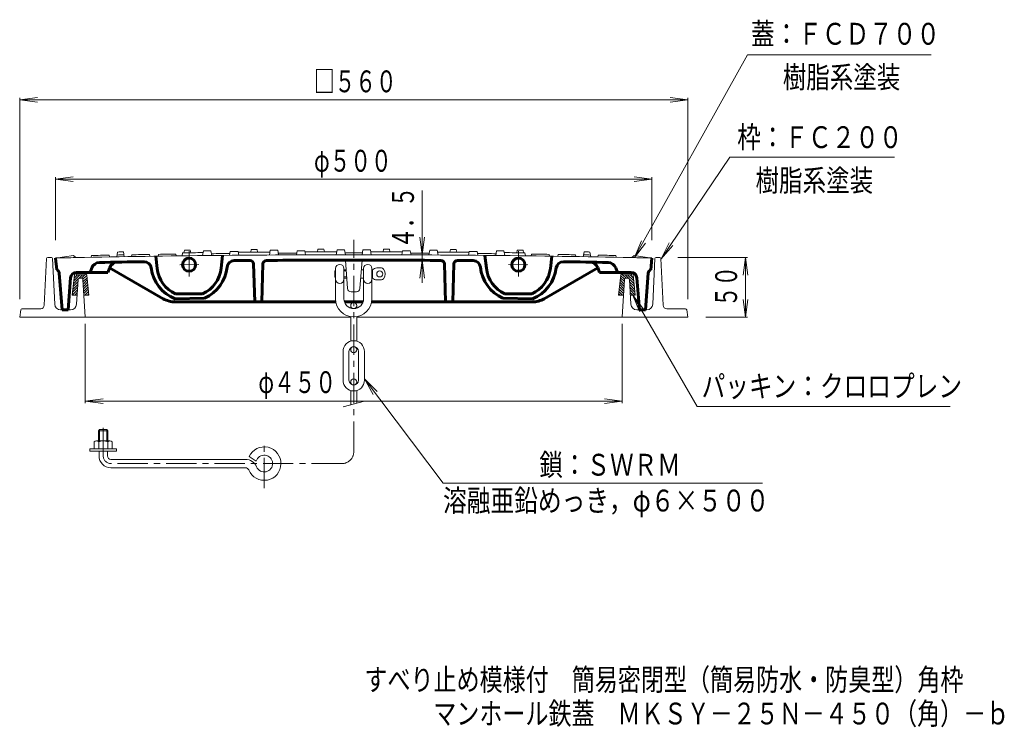
# Model space of a CAD drawing. Units: millimetres. Extents: x -368 to 465, y -694 to 536.
# Drawn here: x -360 to 465, y -694 to -101 of the extents above; entities that cross this region are included whole.
import ezdxf

# ---------------------------------------------------------------- set-up
doc = ezdxf.new("R2010")
doc.units = ezdxf.units.MM
doc.header["$LTSCALE"] = 6
doc.linetypes.add('JWW_CENTER1', pattern=[6.773333, 4.233333, -0.846667, 0.846667, -0.846667])
doc.linetypes.add('JWW_CENTER2', pattern=[13.546667, 11.006667, -0.846667, 0.846667, -0.846667])
for name, color, linetype in [('F-5ﾚｲﾔ', 7, 'Continuous'), ('その他', 7, 'Continuous'), ('仕上', 7, 'Continuous'), ('寸法', 7, 'Continuous'), ('建具', 7, 'Continuous'), ('躯体', 7, 'Continuous')]:
    doc.layers.add(name, color=color, linetype=linetype)
doc.styles.add('ＭＳ ゴシック', font='txt', dxfattribs={"height": 1})

msp = doc.modelspace()

# ---------------------------------------------------------------- linework, layer by layer
at = {"layer": 'その他', "color": 7, "linetype": 'Continuous', "lineweight": 9}
for p, q in [((155, -299.81), (249.59, -130.17)), ((249.59, -130.17), (403.67, -130.17)), ((-360.39, -167.81), (-345.52, -165.85)), ((-360.39, -334.84), (-360.39, -166.01)), ((-360.39, -167.81), (199.61, -167.81)), ((-360.39, -167.81), (-345.52, -169.77)), ((199.61, -167.81), (184.74, -165.85)), ((199.61, -167.81), (184.74, -169.77)), ((199.61, -334.84), (199.61, -166.01)), ((177.17, -301.1), (234.8, -215.89)), ((234.8, -215.89), (372.85, -215.89)), ((-330.39, -234.36), (-315.52, -232.4)), ((-330.39, -285.32), (-330.39, -232.56)), ((-330.39, -234.36), (169.61, -234.36)), ((-330.39, -234.36), (-315.52, -236.32)), ((169.61, -234.36), (154.74, -232.4)), ((169.61, -234.36), (154.74, -236.32)), ((169.61, -285.32), (169.61, -232.56)), ((-23.07, -243.7), (-23.07, -321.15)), ((-23.07, -297.74), (-25.02, -282.87)), ((-23.07, -297.74), (-21.11, -282.87)), ((155, -299.81), (160.74, -285.95)), ((155, -299.81), (164.13, -287.91)), ((177.17, -301.1), (183.88, -287.69)), ((177.17, -301.1), (187.12, -289.88)), ((-23.07, -302.24), (-25.02, -317.11)), ((-23.07, -302.24), (-21.11, -317.11)), ((191.15, -299.84), (249.68, -299.84)), ((247.88, -299.84), (245.92, -314.71)), ((247.88, -299.84), (247.88, -349.84)), ((247.88, -299.84), (249.84, -314.71)), ((247.88, -349.84), (245.92, -334.96)), ((247.88, -349.84), (249.84, -334.96)), ((214.61, -349.84), (249.68, -349.84)), ((-305.39, -355.41), (-305.39, -422.05)), ((144.61, -355.41), (144.61, -422.05)), ((-5.49, -489.11), (-71.38, -401.6)), ((-71.38, -401.6), (-64, -414.65)), ((-71.38, -401.6), (-60.88, -412.3)), ((-305.39, -420.25), (-290.52, -418.29)), ((-305.39, -420.25), (144.61, -420.25)), ((-305.39, -420.25), (-290.52, -422.21)), ((144.61, -420.25), (129.74, -418.29)), ((144.61, -420.25), (129.74, -422.21)), ((207.4, -424.83), (419.67, -424.83)), ((262.11, -489.11), (-5.49, -489.11))]:
    msp.add_line(p, q, dxfattribs=at)
at = {"layer": '仕上', "color": 3, "linetype": 'Continuous', "lineweight": 9}
for p, q in [((-278.36, -295.3), (-279.07, -299.32)), ((-273.42, -295.22), (-272.72, -299.21)), ((-229.39, -297.07), (-229.13, -298.56)), ((-223.89, -296), (-224.33, -298.5)), ((-222.36, -293.73), (-222.76, -295.98)), ((-217.42, -293.67), (-217.02, -295.91)), ((-206.35, -294.29), (-207.05, -298.3)), ((-200.12, -294.22), (-199.42, -298.22)), ((-183.83, -294.82), (-184.41, -298.07)), ((-177.26, -294.76), (-176.69, -298)), ((-166.36, -293.17), (-166.76, -295.42)), ((-161.42, -293.14), (-161.02, -295.38)), ((-150.35, -293.81), (-151.05, -297.82)), ((-144.12, -293.78), (-143.42, -297.77)), ((-127.83, -294.45), (-128.41, -297.7)), ((-121.26, -294.42), (-120.69, -297.67)), ((-110.36, -292.89), (-110.76, -295.14)), ((-105.42, -292.88), (-105.02, -295.13)), ((-94.35, -293.61), (-95.05, -297.61)), ((-88.12, -293.6), (-87.42, -297.6)), ((-72.66, -293.6), (-73.36, -297.6)), ((-66.44, -293.61), (-65.73, -297.61)), ((-55.36, -292.88), (-55.76, -295.13)), ((-50.42, -292.89), (-50.02, -295.14)), ((-39.52, -294.42), (-40.1, -297.67)), ((-32.95, -294.45), (-32.37, -297.7)), ((-16.66, -293.78), (-17.36, -297.77)), ((-10.44, -293.81), (-9.73, -297.82)), ((0.64, -293.14), (0.24, -295.38)), ((5.58, -293.17), (5.98, -295.42)), ((16.48, -294.76), (15.9, -298)), ((23.05, -294.82), (23.63, -298.07)), ((39.34, -294.22), (38.64, -298.22)), ((45.56, -294.29), (46.27, -298.3)), ((56.64, -293.67), (56.24, -295.91)), ((61.58, -293.73), (61.98, -295.98)), ((63.11, -296), (63.55, -298.5)), ((68.61, -297.07), (68.35, -298.56)), ((112.64, -295.22), (111.93, -299.21)), ((117.58, -295.3), (118.29, -299.32)), ((-315.39, -298.32), (-330.39, -300.32)), ((-315.39, -298.32), (-313.39, -299.96)), ((-300.14, -298.2), (-300.41, -299.71)), ((-285.39, -297.93), (-285.13, -299.42)), ((-266.39, -297.6), (-266.66, -299.11)), ((-251.64, -297.38), (-251.38, -298.87)), ((-244.14, -297.27), (-244.41, -298.77)), ((-85.59, -325.91), (-87.39, -302.1)), ((-75.18, -325.91), (-73.38, -302.1)), ((83.36, -297.27), (83.62, -298.77)), ((90.86, -297.38), (90.6, -298.87)), ((105.61, -297.6), (105.87, -299.11)), ((124.61, -297.93), (124.35, -299.42)), ((139.36, -298.2), (139.62, -299.71)), ((154.61, -298.32), (152.61, -299.96)), ((154.61, -298.32), (169.61, -300.32)), ((-78.17, -328.69), (-82.6, -328.69))]:
    msp.add_line(p, q, dxfattribs=at)
at = {"layer": '仕上', "color": 3, "linetype": 'JWW_CENTER2', "lineweight": 9}
for p, q in [((-218.39, -294.53), (-218.39, -315.78)), ((57.61, -294.53), (57.61, -315.78)), ((-226.24, -306.08), (-210.24, -305.77)), ((65.46, -306.08), (49.45, -305.77))]:
    msp.add_line(p, q, dxfattribs=at)
at = {"layer": '仕上', "color": 3, "linetype": 'Continuous', "lineweight": 60}
for p, q in [((-329.39, -310.32), (-330.39, -300.32)), ((-245.21, -309.02), (-246.39, -298.8)), ((-190.39, -298.13), (-191.55, -308.83)), ((-163.39, -337.1), (-164.3, -305.34)), ((-156.48, -305.25), (-157.39, -337.1)), ((-4.3, -305.25), (-3.39, -337.1)), ((2.61, -337.1), (3.52, -305.34)), ((29.61, -298.13), (30.77, -308.83)), ((84.43, -309.02), (85.61, -298.8)), ((168.61, -310.32), (169.61, -300.32)), ((-324.89, -343.82), (-327.19, -312.99)), ((-312.77, -312.34), (-301.39, -312.34)), ((-300.04, -308.66), (-301.39, -312.34)), ((-301.39, -312.34), (-286.4, -312.34)), ((-284.97, -308.41), (-286.4, -312.34)), ((-240.03, -334.42), (-284.99, -308.46)), ((79.25, -334.42), (124.21, -308.46)), ((124.19, -308.41), (125.62, -312.34)), ((140.61, -312.34), (125.62, -312.34)), ((139.26, -308.66), (140.61, -312.34)), ((151.99, -312.34), (140.61, -312.34)), ((164.11, -343.82), (166.41, -312.99)), ((-317.76, -316.94), (-319.89, -343.82)), ((156.97, -316.94), (159.11, -343.82)), ((-230.21, -334.45), (-205.41, -333.96)), ((-230.03, -337.1), (-95.4, -337.1)), ((-207.04, -330.43), (-229.74, -330.43)), ((-88.19, -337.1), (-80.39, -337.1)), ((-72.58, -337.1), (-80.39, -337.1)), ((69.25, -337.1), (-65.37, -337.1)), ((69.42, -334.45), (44.63, -333.96)), ((46.26, -330.43), (68.96, -330.43)), ((-319.89, -343.82), (-324.89, -343.82)), ((159.11, -343.82), (164.11, -343.82))]:
    msp.add_line(p, q, dxfattribs=at)
at = {"layer": '仕上', "color": 3, "linetype": 'Continuous', "lineweight": 9}
for centre in [(-218.39, -305.93), (57.61, -305.93)]:
    msp.add_circle(centre, 5.5, dxfattribs=at)
at = {"layer": '仕上', "color": 3, "linetype": 'Continuous', "lineweight": 60}
for centre in [(-218.39, -305.93), (57.61, -305.93)]:
    msp.add_circle(centre, 5.5, dxfattribs=at)
at = {"layer": '仕上', "color": 3, "linetype": 'Continuous', "lineweight": 9}
for centre, radius, start, end in [((-80.39, -11797.6), 11504, 90.961421, 90.986038), ((-80.39, -11797.6), 11501.5, 90.742278, 90.815763), ((-80.39, -11797.6), 11502.5, 90.628736, 90.714815), ((-80.39, -11797.6), 11504.75, 90.682441, 90.707055), ((-80.39, -11797.6), 11504, 90.59634, 90.627334), ((-80.39, -11797.6), 11501.5, 90.516857, 90.594277), ((-80.39, -11797.6), 11503.25, 90.482486, 90.515239), ((-80.39, -11797.6), 11502.5, 90.349781, 90.48186), ((-80.39, -11797.6), 11504.75, 90.40354, 90.428152), ((-80.39, -11797.6), 11504, 90.317423, 90.348417), ((-80.39, -11797.6), 11501.5, 90.237881, 90.315299), ((-80.39, -11797.6), 11503.25, 90.203555, 90.236307), ((-80.39, -11797.6), 11502.5, 90.070835, 90.20291), ((-80.39, -11797.6), 11504.75, 90.124648, 90.14926), ((-80.39, -11797.6), 11504, 90.038515, 90.069508), ((-80.39, -11797.6), 11501.5, 90, 90.036327), ((-80.39, -11797.6), 11501.5, 89.963673, 90), ((-80.39, -11797.6), 11504, 89.930492, 89.961485), ((-80.39, -11797.6), 11502.5, 89.79709, 89.929165), ((-80.39, -11797.6), 11504.75, 89.85074, 89.875352), ((-80.39, -11797.6), 11503.25, 89.763693, 89.796445), ((-80.39, -11797.6), 11501.5, 89.684701, 89.762119), ((-80.39, -11797.6), 11504, 89.651583, 89.682577), ((-80.39, -11797.6), 11502.5, 89.51814, 89.650219), ((-80.39, -11797.6), 11504.75, 89.571848, 89.59646), ((-80.39, -11797.6), 11503.25, 89.484761, 89.517514), ((-80.39, -11797.6), 11501.5, 89.405723, 89.483143), ((-80.39, -11797.6), 11504, 89.372666, 89.40366), ((-80.39, -11797.6), 11502.5, 89.285185, 89.371264), ((-80.39, -11797.6), 11504.75, 89.292945, 89.317559), ((-80.39, -11797.6), 11501.5, 89.184237, 89.257722), ((-80.39, -11797.6), 11504, 89.013962, 89.038579), ((-80.39, -11797.6), 11500, 91.160941, 91.245658), ((-80.39, -11797.6), 11500, 90, 91.160941), ((-80.39, -11797.6), 11501.5, 91.02128, 91.094771), ((-80.39, -11797.6), 11501.5, 90.95944, 90.988455), ((-80.39, -11797.6), 11501.5, 90.853129, 90.926616), ((-80.39, -11797.6), 11500, 88.839059, 90), ((-80.39, -11797.6), 11501.5, 89.073384, 89.146871), ((-80.39, -11797.6), 11501.5, 89.011545, 89.04056), ((-80.39, -11797.6), 11501.5, 88.905229, 88.97872), ((-80.39, -11797.6), 11500, 88.754342, 88.839059), ((-82.6, -325.69), 3, 184.31636, 270), ((-78.17, -325.69), 3, 270, 355.68369)]:
    msp.add_arc(centre, radius, start, end, dxfattribs=at)
at = {"layer": '仕上', "color": 3, "linetype": 'Continuous', "lineweight": 60}
for centre, radius, start, end in [((-293.47, -311.08), 7, 91.06273, 159.81177), ((-80.39, -11797.6), 11495.5, 90.876237, 91.062733), ((-278.39, -310.81), 7, 90.98753, 159.95575), ((-256.1, -309.44), 6, 7.1499, 90.87624), ((-180.58, -308.54), 6, 90.49965, 174.22598), ((-80.39, -11797.6), 11495.5, 90.433274, 90.499647), ((-167.3, -305.43), 3, 1.63658, 90.43327), ((-153.48, -305.33), 3, 90.3644, 178.36342), ((-80.39, -11797.6), 11495.5, 90, 90.364398), ((-80.39, -11797.6), 11495.5, 89.635602, 90), ((-7.3, -305.33), 3, 1.63658, 89.6356), ((6.52, -305.43), 3, 89.56673, 178.36342), ((-80.39, -11797.6), 11495.5, 89.500353, 89.566726), ((19.8, -308.54), 6, 5.77402, 89.50035), ((95.31, -309.44), 6, 89.12376, 172.8501), ((-80.39, -11797.6), 11495.5, 88.937267, 89.123763), ((117.61, -310.81), 7, 20.04425, 89.01247), ((132.69, -311.08), 7, 20.18823, 88.93727), ((-330.18, -313.21), 3, 4.26789, 74.68429), ((-312.77, -317.34), 5, 90, 175.45964), ((-218.39, -304.71), 32, 187.1499, 248.33145), ((-218.39, -305.93), 27, 186.55306, 245.1495), ((-218.39, -305.93), 27, 294.8505, 353.82008), ((-218.39, -304.71), 32, 293.92778, 354.22598), ((57.61, -304.71), 32, 185.77402, 246.07222), ((57.61, -305.93), 27, 186.17992, 245.1495), ((57.61, -305.93), 27, 294.8505, 353.44694), ((57.61, -304.71), 32, 291.66855, 352.8501), ((151.99, -317.34), 5, 4.54036, 90), ((169.4, -313.21), 3, 105.31571, 175.73211), ((-230.03, -317.1), 20, 240, 270), ((69.25, -317.1), 20, 270, 300)]:
    msp.add_arc(centre, radius, start, end, dxfattribs=at)
at = {"layer": '寸法', "color": 7, "linetype": 'Continuous', "lineweight": 9}
for q in [(162.55, -343.24), (159.16, -345.19), (207.4, -424.83)]:
    msp.add_line((153.42, -331.34), q, dxfattribs=at)
at = {"layer": '建具', "color": 4, "linetype": 'JWW_CENTER1', "lineweight": 9}
for p, q in [((-80.38, -462.62), (-80.38, -285.04)), ((-290.38, -466.12), (-290.38, -442.58)), ((-155.38, -493.25), (-155.38, -453.96)), ((-90.38, -472.62), (-283.88, -472.62))]:
    msp.add_line(p, q, dxfattribs=at)
at = {"layer": '建具', "color": 4, "linetype": 'Continuous', "lineweight": 9}
for p, q in [((-96.13, -311.19), (-95.63, -310.69)), ((-96.13, -311.19), (-95.63, -311.19)), ((-96.13, -311.19), (-96.13, -316.19)), ((-95.63, -309.19), (-95.63, -334.44)), ((-88.63, -309.19), (-88.63, -334.44)), ((-88.63, -310.19), (-86.78, -310.19)), ((-88.63, -311.19), (-86.71, -311.19)), ((-73.99, -310.19), (-72.13, -310.19)), ((-72.13, -309.19), (-72.13, -334.44)), ((-65.13, -309.19), (-65.13, -334.44)), ((-65.13, -310.19), (-64.7, -310.19)), ((-64.71, -310.19), (-64.71, -317.19)), ((-61.13, -308.69), (-57.08, -308.69)), ((-96.13, -316.19), (-95.63, -316.19)), ((-96.13, -316.19), (-95.63, -316.69)), ((-88.63, -316.19), (-86.33, -316.19)), ((-88.63, -317.19), (-86.25, -317.19)), ((-74.52, -317.19), (-72.13, -317.19)), ((-65.13, -317.19), (-64.7, -317.19)), ((-61.13, -318.69), (-57.08, -318.69)), ((-82.88, -340.19), (-82.88, -342.3)), ((-77.88, -340.19), (-77.88, -342.3)), ((-82.88, -349.48), (-82.88, -370.04)), ((-77.88, -349.48), (-77.88, -370.04)), ((-89.38, -378.69), (-89.38, -402.69)), ((-84.38, -378.69), (-84.38, -402.69)), ((-82.88, -377.19), (-82.88, -375.56)), ((-77.88, -377.19), (-77.88, -375.56)), ((-76.38, -378.69), (-76.38, -402.69)), ((-71.38, -378.69), (-71.38, -402.69)), ((-82.88, -404.19), (-82.88, -405.81)), ((-77.88, -404.19), (-77.88, -405.81)), ((-82.88, -423.36), (-82.88, -411.33)), ((-77.88, -422.02), (-77.88, -411.33)), ((-89.38, -425.1), (-71.38, -420.28)), ((-293.38, -444.12), (-294.38, -445.12)), ((-294.38, -445.12), (-294.38, -453.62)), ((-286.38, -445.12), (-294.38, -445.12)), ((-293.38, -444.12), (-293.38, -453.62)), ((-287.38, -444.12), (-293.38, -444.12)), ((-287.38, -444.12), (-287.38, -453.62)), ((-286.38, -445.12), (-287.38, -444.12)), ((-286.38, -445.12), (-286.38, -453.62)), ((-296.01, -453.62), (-284.76, -453.62)), ((-301.63, -460.12), (-279.13, -460.12)), ((-301.63, -462.12), (-301.63, -460.12)), ((-301.63, -462.12), (-279.13, -462.12)), ((-297.88, -454.34), (-297.88, -460.12)), ((-294.13, -454.34), (-294.13, -460.12)), ((-293.88, -466.12), (-293.88, -462.12)), ((-286.88, -466.12), (-286.88, -462.12)), ((-286.64, -454.34), (-286.64, -460.12)), ((-282.88, -454.34), (-282.88, -460.12)), ((-279.13, -462.12), (-279.13, -460.12)), ((-283.88, -469.12), (-171.09, -469.12)), ((-162.11, -470.69), (-168.07, -466.7)), ((-283.88, -476.12), (-171.09, -476.12))]:
    msp.add_line(p, q, dxfattribs=at)
for centre in [(-58.63, -313.69), (-80.38, -340.19), (-80.38, -377.19), (-80.38, -404.19)]:
    msp.add_circle(centre, 2.5, dxfattribs=at)
for centre, radius, start, end in [((-92.13, -309.19), 3.5, 0, 180), ((-68.63, -309.19), 3.5, 0, 180), ((-61.13, -313.69), 5, 90, 135.57204), ((-57.08, -310.69), 2, 34.84969, 90), ((-61.38, -313.69), 7.25, 325.15024, 34.84976), ((-92.13, -318.19), 3.5, 180, 0), ((-68.63, -318.19), 3.5, 180, 0), ((-61.13, -313.69), 5, 224.42796, 270), ((-57.08, -316.69), 2, 270, 325.15031), ((-80.38, -334.44), 15.25, 180, 0), ((-80.38, -334.44), 8.25, 180, 0), ((-80.38, -378.69), 9, 0, 180), ((-80.38, -378.69), 4, 0, 180), ((-80.38, -402.69), 9, 180, 0), ((-80.38, -402.69), 4, 180, 0), ((-296.01, -456.42), 2.8, 47.92557, 132.07463), ((-290.38, -463.71), 10.09, 68.19786, 111.80214), ((-284.76, -456.42), 2.8, 47.92572, 132.07428), ((-155.38, -472.62), 14, 202.47946, 155.00504), ((-283.88, -466.12), 10, 180, 270), ((-283.88, -466.12), 3, 180, 270), ((-171.09, -479.12), 10, 22.47954, 90), ((-155.38, -472.62), 7, 202.47919, 163.98383), ((-171.09, -479.12), 3, 22.48038, 90)]:
    msp.add_arc(centre, radius, start, end, dxfattribs=at)
at = {"layer": '建具', "color": 4, "linetype": 'JWW_CENTER1', "lineweight": 9}
for centre, radius, start, end in [((-283.88, -466.12), 6.5, 180, 270), ((-90.38, -462.62), 10, 270, 0)]:
    msp.add_arc(centre, radius, start, end, dxfattribs=at)
at = {"layer": '躯体', "color": 2, "linetype": 'Continuous', "lineweight": 9}
for p, q in [((-339.76, -339.98), (-337.94, -300.79)), ((-336.94, -299.84), (-333.85, -299.84)), ((-332.85, -300.79), (-331.07, -339.07)), ((172.07, -300.79), (170.28, -339.07)), ((173.06, -299.84), (176.15, -299.84)), ((178.98, -339.98), (177.15, -300.79)), ((-314.06, -313.44), (-314.52, -314.36)), ((-312.89, -313.34), (-313.39, -314.34)), ((-312.89, -313.34), (-305.89, -313.34)), ((-311.06, -313.34), (-310.05, -312.34)), ((-308.93, -313.34), (-307.93, -312.34)), ((-306.81, -313.34), (-305.9, -312.43)), ((-305.89, -313.34), (-305.39, -314.34)), ((-305.49, -314.14), (-304.75, -313.39)), ((-304.72, -313.44), (-304.16, -314.57)), ((143.94, -313.44), (143.37, -314.57)), ((144.71, -314.14), (143.96, -313.39)), ((145.11, -313.34), (144.61, -314.34)), ((152.11, -313.34), (145.11, -313.34)), ((146.03, -313.34), (145.12, -312.43)), ((148.15, -313.34), (147.15, -312.34)), ((150.27, -313.34), (149.27, -312.34)), ((152.11, -313.34), (152.61, -314.34)), ((153.28, -313.44), (153.74, -314.36)), ((-314.52, -314.36), (-316.39, -331.34)), ((-315.61, -324.26), (-311.57, -320.21)), ((-315.35, -321.87), (-311.32, -317.85)), ((-315.09, -319.49), (-309.93, -314.34)), ((-314.82, -317.11), (-312.06, -314.34)), ((-313.39, -314.34), (-305.39, -314.34)), ((-311.45, -318.27), (-312.73, -339.14)), ((-310.94, -317.46), (-307.81, -314.34)), ((-308.33, -317.34), (-310.45, -317.34)), ((-308.69, -317.34), (-305.69, -314.34)), ((-307.34, -318.11), (-304.12, -314.89)), ((-307.33, -318.27), (-305.39, -349.84)), ((-307.22, -320.11), (-303.92, -316.81)), ((-307.1, -322.11), (-303.72, -318.73)), ((-306.97, -324.11), (-303.52, -320.65)), ((-304.16, -314.57), (-302.39, -331.34)), ((143.37, -314.57), (141.61, -331.34)), ((146.19, -324.11), (142.73, -320.65)), ((146.32, -322.11), (142.94, -318.73)), ((146.44, -320.11), (143.14, -316.81)), ((146.56, -318.11), (143.34, -314.89)), ((152.61, -314.34), (144.61, -314.34)), ((146.55, -318.27), (144.61, -349.84)), ((147.91, -317.34), (144.91, -314.34)), ((150.16, -317.46), (147.03, -314.34)), ((147.55, -317.34), (149.67, -317.34)), ((154.3, -319.49), (149.15, -314.34)), ((154.57, -321.87), (150.54, -317.85)), ((150.67, -318.27), (151.95, -339.14)), ((154.83, -324.26), (150.78, -320.21)), ((154.04, -317.11), (151.27, -314.34)), ((153.74, -314.36), (155.61, -331.34)), ((-316.33, -331.34), (-311.98, -326.99)), ((-316.14, -329.02), (-311.84, -324.73)), ((-315.87, -326.64), (-311.7, -322.47)), ((-314.21, -331.34), (-312.12, -329.25)), ((-306.85, -326.1), (-303.31, -322.57)), ((-306.73, -328.1), (-303.11, -324.49)), ((-306.61, -330.1), (-302.91, -326.4)), ((-305.72, -331.34), (-302.71, -328.32)), ((144.94, -331.34), (141.93, -328.32)), ((145.82, -330.1), (142.13, -326.4)), ((145.95, -328.1), (142.33, -324.49)), ((146.07, -326.1), (142.53, -322.57)), ((155.09, -326.64), (150.92, -322.47)), ((155.35, -329.02), (151.06, -324.73)), ((155.54, -331.34), (151.2, -326.99)), ((153.42, -331.34), (151.34, -329.25)), ((-316.39, -331.34), (-312.25, -331.34)), ((-306.53, -331.34), (-302.39, -331.34)), ((-303.6, -331.34), (-302.51, -330.24)), ((145.75, -331.34), (141.61, -331.34)), ((142.82, -331.34), (141.72, -330.24)), ((155.61, -331.34), (151.47, -331.34)), ((-359.51, -343.69), (-360.39, -349.84)), ((-342.75, -342.84), (-358.52, -342.84)), ((-317.72, -343.84), (-326.07, -343.84)), ((156.94, -343.84), (165.29, -343.84)), ((181.97, -342.84), (197.74, -342.84)), ((198.73, -343.69), (199.61, -349.84)), ((-360.39, -349.84), (-82.88, -349.84)), ((-77.88, -349.84), (199.61, -349.84))]:
    msp.add_line(p, q, dxfattribs=at)
for centre, radius, start, end in [((-336.94, -300.84), 1, 90, 177.33324), ((-333.85, -300.84), 1, 2.66676, 90), ((173.06, -300.84), 1, 90, 177.33324), ((176.15, -300.84), 1, 2.66676, 90), ((-312.26, -314.34), 2, 90, 153.48159), ((-306.5, -314.34), 2, 26.5163, 90), ((145.73, -314.34), 2, 90, 153.4837), ((151.49, -314.34), 2, 26.51841, 90), ((-310.45, -318.34), 1, 90, 176.47148), ((-308.33, -318.34), 1, 3.52852, 90), ((147.55, -318.34), 1, 90, 176.47148), ((149.67, -318.34), 1, 3.52852, 90), ((-358.52, -343.84), 1, 90, 171.86508), ((-342.75, -339.84), 3, 270, 357.33633), ((-326.07, -338.84), 5, 182.66319, 270), ((-317.72, -338.84), 5, 270, 356.47891), ((156.94, -338.84), 5, 183.52109, 270), ((165.29, -338.84), 5, 270, 357.33681), ((181.97, -339.84), 3, 182.66367, 270), ((197.74, -343.84), 1, 8.13492, 90)]:
    msp.add_arc(centre, radius, start, end, dxfattribs=at)

# ---------------------------------------------------------------- texts
at = {"layer": 'F-5ﾚｲﾔ', "color": 2, "linetype": 'Continuous', "lineweight": 0, "style": 'ＭＳ ゴシック'}
for s, width, p in [('すべり止め模様付\u3000簡易密閉型（簡易防水・防臭型）角枠', 0.774038, (-71.43, -662.78)), ('マンホール鉄蓋\u3000ＭＫＳＹ－２５Ｎ－４５０（角）－ｂ', 0.774, (-13.72, -691.22))]:
    msp.add_text(s, height=18.288, dxfattribs=dict(at, width=width)).set_placement(p)
at = {"layer": 'その他', "color": 6, "linetype": 'Continuous', "lineweight": 0, "style": 'ＭＳ ゴシック'}
for s, width, p in [('蓋：ＦＣＤ７００', 0.79375, (252.6, -121.57)), ('樹脂系塗装', 0.79, (279.23, -157.93)), ('枠：ＦＣ２００', 0.792857, (241.1, -208.2)), ('樹脂系塗装', 0.79, (256.43, -244.45)), ('パッキン：クロロプレン', 0.795455, (211.19, -416.9)), ('鎖：ＳＷＲＭ', 0.791667, (75.18, -482.73)), ('溶融亜鉛めっき，φ６×５００', 0.796429, (-5.49, -512.73))]:
    msp.add_text(s, height=18.288, dxfattribs=dict(at, width=width)).set_placement(p)
at = {"layer": 'その他', "color": 3, "linetype": 'Continuous', "lineweight": 0, "style": 'ＭＳ ゴシック', "width": 0.69375}
for s, p in [('□５６０', (-113.69, -161.43)), ('φ５００', (-113.69, -227.98)), ('φ４５０', (-160.34, -413.51))]:
    msp.add_text(s, height=18.288, dxfattribs=at).set_placement(p)
at = {"layer": 'その他', "color": 3, "linetype": 'Continuous', "lineweight": 211, "style": 'ＭＳ ゴシック', "width": 0.691667}
msp.add_text('４．５', height=18.288, rotation=90, dxfattribs=at).set_placement((-29.9, -292.31))
at = {"layer": 'その他', "color": 3, "linetype": 'Continuous', "lineweight": 0, "style": 'ＭＳ ゴシック', "width": 0.6875}
msp.add_text('５０', height=18.288, rotation=90, dxfattribs=at).set_placement((240.9, -341.34))

doc.saveas('drawing.dxf')
